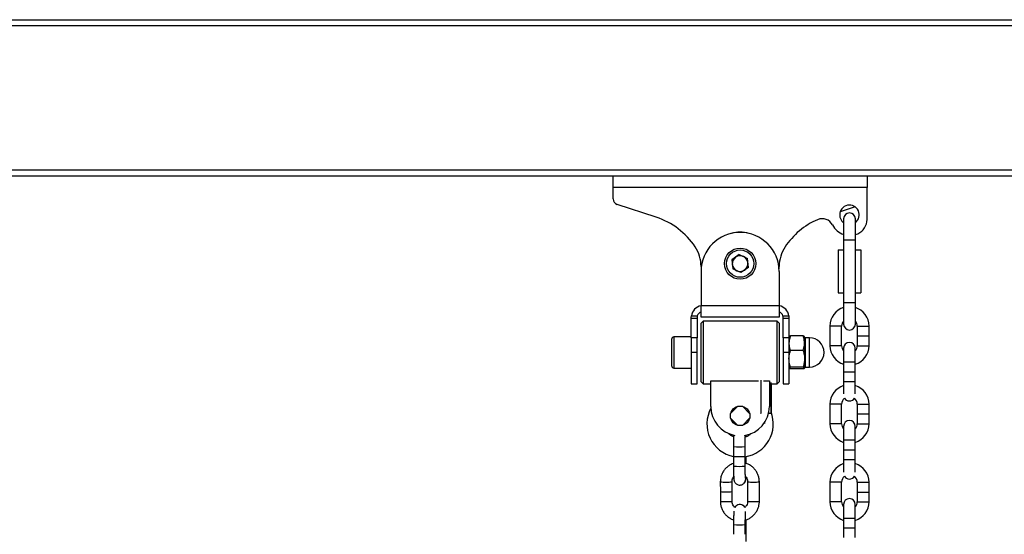
# Model space of a CAD drawing. Units: millimetres. Extents: x -7848 to -920, y -4101 to 6767.
# Drawn here: x -4266 to -3762, y 6342 to 6606 of the extents above; entities that cross this region are included whole.
import ezdxf

# ---------------------------------------------------------------- set-up
doc = ezdxf.new("R2010")
doc.units = ezdxf.units.MM

msp = doc.modelspace()

# ---------------------------------------------------------------- linework, layer by layer
at = {"color": 7, "linetype": 'Continuous', "lineweight": 25}
for p, q in [((-5683.82, 6605.74), (-3377.68, 6605.74)), ((-5646.84, 6525.74), (-3437.18, 6525.74)), ((-3962.18, 6519.74), (-3962.18, 6525.74)), ((-3832.18, 6525.74), (-3832.18, 6519.74)), ((-3962.18, 6513.92), (-3962.18, 6519.74)), ((-3832.18, 6519.74), (-3962.18, 6519.74)), ((-3832.18, 6503.39), (-3832.18, 6519.74)), ((-3940.11, 6504.52), (-3960.11, 6511.07)), ((-3838.22, 6509.77), (-3845.95, 6507.24)), ((-3844.18, 6503.74), (-3844.18, 6492.74)), ((-3838.18, 6492.74), (-3838.18, 6503.74)), ((-3838.18, 6495.62), (-3836.89, 6496.1)), ((-3920.22, 6489.34), (-3920.18, 6489.28)), ((-3874.19, 6489.28), (-3874.15, 6489.34)), ((-3844.18, 6492.74), (-3844.18, 6460.74)), ((-3838.18, 6460.74), (-3838.18, 6492.74)), ((-3897.62, 6485.35), (-3901.4, 6482.66)), ((-3897.62, 6485.35), (-3893.41, 6483.43)), ((-3892.97, 6478.82), (-3893.41, 6483.43)), ((-3846.96, 6487.74), (-3846.96, 6465.74)), ((-3846.96, 6487.74), (-3844.18, 6487.74)), ((-3838.18, 6487.74), (-3835.41, 6487.74)), ((-3835.41, 6487.74), (-3835.41, 6465.74)), ((-3917.18, 6479.28), (-3917.14, 6478.04)), ((-3901.4, 6482.66), (-3900.95, 6478.05)), ((-3892.97, 6478.82), (-3896.74, 6476.13)), ((-3877.22, 6478.04), (-3877.18, 6479.28)), ((-3917.18, 6476.74), (-3917.18, 6459.24)), ((-3896.74, 6476.13), (-3900.95, 6478.05)), ((-3877.18, 6476.74), (-3877.18, 6459.24)), ((-3846.96, 6465.74), (-3844.18, 6465.74)), ((-3838.18, 6465.74), (-3835.41, 6465.74)), ((-3917.18, 6453.24), (-3917.18, 6459.24)), ((-3917.18, 6459.24), (-3877.18, 6459.24)), ((-3877.18, 6459.24), (-3877.18, 6453.24)), ((-3844.18, 6460.74), (-3844.18, 6449.74)), ((-3838.18, 6449.74), (-3838.18, 6460.74)), ((-3922.18, 6453.24), (-3922.14, 6453.97)), ((-3922.18, 6452.72), (-3922.18, 6453.24)), ((-3922.14, 6453.97), (-3919.09, 6453.97)), ((-3919.18, 6453.24), (-3919.18, 6452.72)), ((-3877.18, 6453.24), (-3917.18, 6453.24)), ((-3875.27, 6453.97), (-3872.23, 6453.97)), ((-3875.18, 6452.72), (-3875.18, 6453.24)), ((-3872.23, 6453.97), (-3872.18, 6453.24)), ((-3872.18, 6453.24), (-3872.18, 6452.72)), ((-3919.18, 6452.72), (-3922.18, 6452.72)), ((-3922.18, 6442.66), (-3922.18, 6452.72)), ((-3919.18, 6452.72), (-3919.18, 6442.66)), ((-3916.18, 6451.24), (-3917.18, 6450.24)), ((-3917.18, 6435.24), (-3917.18, 6450.24)), ((-3878.18, 6451.24), (-3916.18, 6451.24)), ((-3916.18, 6451.24), (-3916.18, 6435.24)), ((-3877.18, 6450.24), (-3878.18, 6451.24)), ((-3878.18, 6435.24), (-3878.18, 6451.24)), ((-3877.18, 6450.24), (-3877.18, 6435.24)), ((-3872.18, 6452.72), (-3875.18, 6452.72)), ((-3875.18, 6442.66), (-3875.18, 6452.72)), ((-3872.18, 6452.72), (-3872.18, 6442.66)), ((-3851.19, 6448.75), (-3851.19, 6438.72)), ((-3845.19, 6438.72), (-3845.19, 6448.75)), ((-3837.19, 6448.75), (-3837.19, 6443.74)), ((-3831.19, 6443.74), (-3831.19, 6448.75)), ((-3922.18, 6443.24), (-3931.18, 6443.24)), ((-3864.9, 6443.69), (-3871.47, 6443.69)), ((-3864.18, 6439.95), (-3864.18, 6443.24)), ((-3837.19, 6443.74), (-3831.19, 6443.74)), ((-3837.19, 6443.73), (-3837.19, 6438.72)), ((-3837.19, 6443.73), (-3831.19, 6443.73)), ((-3831.19, 6438.72), (-3831.19, 6443.73)), ((-3932.18, 6428.24), (-3932.18, 6442.24)), ((-3922.18, 6442.66), (-3922.18, 6435.24)), ((-3919.18, 6442.66), (-3922.18, 6442.66)), ((-3919.18, 6435.24), (-3919.18, 6442.66)), ((-3875.18, 6442.66), (-3875.18, 6435.24)), ((-3872.18, 6442.66), (-3875.18, 6442.66)), ((-3872.18, 6442.66), (-3872.18, 6435.24)), ((-3864.18, 6439.95), (-3864.18, 6432)), ((-3861.68, 6442.74), (-3863.93, 6442.74)), ((-3922.18, 6435.24), (-3922.18, 6419.24)), ((-3919.18, 6435.24), (-3922.18, 6435.24)), ((-3919.18, 6419.24), (-3919.18, 6435.24)), ((-3917.18, 6420.24), (-3917.18, 6435.24)), ((-3916.18, 6435.24), (-3916.18, 6419.24)), ((-3878.18, 6419.24), (-3878.18, 6435.24)), ((-3877.18, 6435.24), (-3877.18, 6420.24)), ((-3875.18, 6435.24), (-3875.18, 6419.24)), ((-3872.18, 6435.24), (-3875.18, 6435.24)), ((-3872.18, 6435.24), (-3872.18, 6419.24)), ((-3864.9, 6436.22), (-3871.47, 6436.22)), ((-3844.2, 6437.39), (-3844.2, 6430.4)), ((-3838.2, 6430.4), (-3838.2, 6437.39)), ((-3864.9, 6427.78), (-3871.47, 6427.78)), ((-3864.18, 6432), (-3864.18, 6427.29)), ((-3844.2, 6430.4), (-3844.2, 6425.39)), ((-3838.2, 6425.39), (-3838.2, 6430.4)), ((-3931.18, 6427.24), (-3922.18, 6427.24)), ((-3864.9, 6426.8), (-3871.47, 6426.8)), ((-3863.93, 6427.74), (-3861.68, 6427.74)), ((-3844.2, 6425.39), (-3844.2, 6425.38)), ((-3844.2, 6425.39), (-3838.2, 6425.39)), ((-3844.2, 6425.38), (-3844.2, 6420.37)), ((-3844.2, 6425.38), (-3838.2, 6425.38)), ((-3838.2, 6425.38), (-3838.2, 6425.39)), ((-3838.2, 6420.37), (-3838.2, 6425.38)), ((-3922.18, 6419.24), (-3919.18, 6419.24)), ((-3917.18, 6420.24), (-3916.18, 6419.24)), ((-3916.18, 6419.24), (-3912.18, 6419.24)), ((-3912.18, 6420.62), (-3887.71, 6420.62)), ((-3912.18, 6407.52), (-3912.18, 6420.62)), ((-3886.59, 6420.96), (-3886.57, 6404.07)), ((-3885.28, 6420.62), (-3882.18, 6420.62)), ((-3882.18, 6420.62), (-3882.18, 6407.52)), ((-3881.49, 6419.87), (-3881.47, 6404.18)), ((-3881.34, 6419.24), (-3878.18, 6419.24)), ((-3881.29, 6419.24), (-3881.27, 6404.61)), ((-3878.18, 6419.24), (-3877.18, 6420.24)), ((-3875.18, 6419.24), (-3872.18, 6419.24)), ((-3844.2, 6420.37), (-3844.2, 6413.98)), ((-3838.2, 6413.97), (-3838.2, 6420.37)), ((-3902.05, 6403.91), (-3898.32, 6407.64)), ((-3896.04, 6407.64), (-3892.31, 6403.91)), ((-3851.19, 6408.75), (-3851.19, 6398.72)), ((-3845.19, 6398.72), (-3845.19, 6408.75)), ((-3837.19, 6408.75), (-3837.19, 6403.74)), ((-3831.19, 6403.74), (-3831.19, 6408.75)), ((-3886.67, 6404.07), (-3886.57, 6404.07)), ((-3886.57, 6404.07), (-3886.44, 6404.07)), ((-3882.56, 6404.15), (-3881.47, 6404.18)), ((-3881.47, 6404.18), (-3881.38, 6404.28)), ((-3837.19, 6403.74), (-3831.19, 6403.74)), ((-3837.19, 6403.73), (-3837.19, 6398.72)), ((-3837.19, 6403.73), (-3831.19, 6403.73)), ((-3831.19, 6398.72), (-3831.19, 6403.73)), ((-3898.32, 6397.9), (-3902.05, 6401.63)), ((-3892.31, 6401.63), (-3896.04, 6397.9)), ((-3844.2, 6397.39), (-3844.2, 6390.4)), ((-3838.2, 6390.4), (-3838.2, 6397.39)), ((-3844.2, 6390.4), (-3844.2, 6385.39)), ((-3838.2, 6385.39), (-3838.2, 6390.4)), ((-3900.58, 6387.04), (-3900.57, 6382.03)), ((-3894.57, 6382.04), (-3894.58, 6387.05)), ((-3894.58, 6387.04), (-3894.58, 6387.05)), ((-3844.2, 6385.39), (-3844.2, 6385.38)), ((-3844.2, 6385.39), (-3838.2, 6385.39)), ((-3844.2, 6385.38), (-3844.2, 6380.37)), ((-3844.2, 6385.38), (-3838.2, 6385.38)), ((-3838.2, 6385.38), (-3838.2, 6385.39)), ((-3838.2, 6380.37), (-3838.2, 6385.38)), ((-3900.57, 6382.02), (-3900.57, 6377.01)), ((-3894.58, 6382.03), (-3894.57, 6382.04)), ((-3894.58, 6382.02), (-3894.58, 6382.03)), ((-3894.57, 6377.02), (-3894.57, 6382.03)), ((-3894.09, 6378.38), (-3894.09, 6381.91)), ((-3844.2, 6380.37), (-3844.2, 6373.98)), ((-3838.2, 6373.97), (-3838.2, 6380.37)), ((-3907.32, 6368.97), (-3907.31, 6363.96)), ((-3901.31, 6363.97), (-3901.32, 6368.97)), ((-3895.09, 6368.29), (-3895.09, 6368.29)), ((-3893.33, 6368.97), (-3893.32, 6358.94)), ((-3887.32, 6358.95), (-3887.33, 6368.97)), ((-3851.19, 6368.75), (-3851.19, 6358.72)), ((-3845.19, 6358.72), (-3845.19, 6368.75)), ((-3837.19, 6368.75), (-3837.19, 6363.74)), ((-3831.19, 6363.74), (-3831.19, 6368.75)), ((-3907.31, 6363.95), (-3907.31, 6358.94)), ((-3901.31, 6358.95), (-3901.31, 6363.96)), ((-3837.19, 6363.74), (-3831.19, 6363.74)), ((-3837.19, 6363.73), (-3837.19, 6358.72)), ((-3837.19, 6363.73), (-3831.19, 6363.73)), ((-3831.19, 6358.72), (-3831.19, 6363.73)), ((-3844.2, 6357.39), (-3844.2, 6350.4)), ((-3838.2, 6350.4), (-3838.2, 6357.39)), ((-3899.52, 6356.34), (-3899.83, 6355.87)), ((-3899.3, 6356.53), (-3899.52, 6356.34)), ((-3894.03, 6338.41), (-3894.04, 6347.61)), ((-3844.2, 6350.4), (-3844.2, 6345.39)), ((-3838.2, 6345.39), (-3838.2, 6350.4)), ((-3900.53, 6347.07), (-3900.52, 6342.06)), ((-3894.52, 6342.07), (-3894.53, 6347.07)), ((-3894.53, 6347.07), (-3894.53, 6347.07)), ((-3844.2, 6345.39), (-3844.2, 6345.38)), ((-3844.2, 6345.39), (-3838.2, 6345.39)), ((-3844.2, 6345.38), (-3844.2, 6340.37)), ((-3844.2, 6345.38), (-3838.2, 6345.38)), ((-3838.2, 6345.38), (-3838.2, 6345.39)), ((-3838.2, 6340.37), (-3838.2, 6345.38)), ((-3894.52, 6342.06), (-3894.52, 6342.07))]:
    msp.add_line(p, q, dxfattribs=at)
at = {"color": 8, "linetype": 'Continuous', "lineweight": 25}
for p, q in [((-5684.62, 6602.74), (-3377.68, 6602.74)), ((-5704.45, 6528.74), (-3377.68, 6528.74)), ((-3838.18, 6492.74), (-3844.18, 6492.74)), ((-3838.18, 6460.74), (-3844.18, 6460.74)), ((-3845.19, 6448.75), (-3851.19, 6448.75)), ((-3837.19, 6448.75), (-3831.19, 6448.75)), ((-3931.18, 6443.24), (-3931.18, 6427.24)), ((-3863.93, 6442.74), (-3863.93, 6439.66)), ((-3863.93, 6439.66), (-3863.93, 6427.74)), ((-3861.68, 6427.74), (-3861.68, 6442.74)), ((-3845.19, 6438.72), (-3851.19, 6438.72)), ((-3837.19, 6438.72), (-3831.19, 6438.72)), ((-3844.2, 6430.4), (-3838.2, 6430.4)), ((-3844.2, 6420.37), (-3838.2, 6420.37)), ((-3845.19, 6408.75), (-3851.19, 6408.75)), ((-3837.19, 6408.75), (-3831.19, 6408.75)), ((-3845.19, 6398.72), (-3851.19, 6398.72)), ((-3837.19, 6398.72), (-3831.19, 6398.72)), ((-3844.2, 6390.4), (-3838.2, 6390.4)), ((-3844.2, 6380.37), (-3838.2, 6380.37)), ((-3894.57, 6377.02), (-3894.57, 6377.02)), ((-3894.32, 6370.3), (-3894.39, 6370.94)), ((-3894.32, 6370.3), (-3894.39, 6370.94)), ((-3845.19, 6368.75), (-3851.19, 6368.75)), ((-3837.19, 6368.75), (-3831.19, 6368.75)), ((-3845.19, 6358.72), (-3851.19, 6358.72)), ((-3837.19, 6358.72), (-3831.19, 6358.72)), ((-3844.2, 6350.4), (-3838.2, 6350.4))]:
    msp.add_line(p, q, dxfattribs=at)
at = {"color": 8, "linetype": 'Continuous', "lineweight": 25, "flags": 128}
for points in [[(-3884.7, 6399.2), (-3884.51, 6399.2), (-3884.3, 6399.21)], [(-3894.97, 6368.43), (-3894.5, 6369.27), (-3894.32, 6370.3)]]:
    msp.add_lwpolyline(points, dxfattribs=at)
at = {"color": 7, "linetype": 'Continuous', "lineweight": 25, "flags": 128}
for points in [[(-3900.57, 6382.03), (-3900.57, 6382.02), (-3900.43, 6381.99), (-3899.94, 6381.95), (-3899.16, 6381.93), (-3898.2, 6381.91), (-3897.15, 6381.91), (-3896.16, 6381.93), (-3895.34, 6381.95), (-3894.79, 6381.99), (-3894.58, 6382.02), (-3894.58, 6382.02)], [(-3895.09, 6368.29), (-3895.02, 6368.37), (-3894.97, 6368.43)]]:
    msp.add_lwpolyline(points, dxfattribs=at)
at = {"color": 7, "linetype": 'Continuous', "lineweight": 25}
for centre, radius in [((-3897.18, 6480.74), 8), ((-3897.18, 6480.74), 7), ((-3897.18, 6402.77), 5)]:
    msp.add_circle(centre, radius, dxfattribs=at)
for centre, radius, start, end in [((-3959.18, 6513.92), 3, 180, 251.882), ((-3841.18, 6505.74), 5, 306.8699, 180), ((-3951.93, 6468.41), 38, 33.4279, 71.882), ((-3855.16, 6497.76), 6, 27.7626, 113.4399), ((-3841.18, 6505.74), 5, 180, 233.1301), ((-3841.18, 6503.74), 3, 0, 180), ((-3842.43, 6468.41), 38, 113.4399, 146.5721), ((-3841, 6505.22), 10, 207.7626, 251.4739), ((-3840.18, 6503.39), 8, 294.2874, 0), ((-3897.18, 6476.74), 20, 0, 180), ((-3897.18, 6480.74), 16.13, 73.9704, 106.0296), ((-3935.28, 6479.31), 18.1, 0, 33.4279), ((-3859.08, 6479.31), 18.1, 146.5721, 180), ((-3897.18, 6480.74), 4.01, 125.4821, 185.4821), ((-3897.18, 6480.74), 4.01, 65.4821, 125.4821), ((-3897.18, 6480.74), 4.01, 5.4821, 65.4821), ((-3897.18, 6480.74), 4.01, 185.4821, 245.4821), ((-3897.18, 6480.74), 4.01, 305.4821, 5.4821), ((-3897.18, 6480.74), 4.01, 245.4821, 305.4821), ((-3916.18, 6453.24), 6, 99.5941, 173.0049), ((-3878.18, 6453.24), 6, 6.9951, 80.4059), ((-3841.2, 6448.75), 9.99, 107.3554, 180), ((-3841.18, 6448.75), 9.99, 0, 72.5244), ((-3916.18, 6453.24), 3, 109.4712, 165.9028), ((-3878.18, 6453.24), 3, 14.0972, 70.5288), ((-3841.2, 6448.75), 3.99, 138.3197, 180), ((-3841.18, 6449.74), 3, 180, 0), ((-3841.18, 6448.75), 3.99, 0, 41.2465), ((-3931.18, 6442.24), 1, 90, 180), ((-3863.93, 6442.99), 0.25, 180, 270), ((-3861.68, 6435.24), 7.5, 270, 90), ((-3841.2, 6438.72), 9.99, 180, 252.5244), ((-3841.2, 6438.72), 3.99, 180, 221.2465), ((-3841.2, 6437.39), 3, 0, 180), ((-3841.18, 6438.72), 3.99, 318.3197, 0), ((-3841.18, 6438.72), 9.99, 287.3554, 0), ((-3931.18, 6428.24), 1, 180, 270), ((-3863.93, 6427.49), 0.25, 90, 180), ((-3841.2, 6408.75), 9.99, 107.4756, 180), ((-3841.18, 6408.75), 9.99, 0, 72.6446), ((-3841.2, 6408.75), 3.99, 129.8776, 180), ((-3841.2, 6413.38), 3, 211.4902, 328.7567), ((-3841.18, 6408.75), 3.99, 0, 50.3703), ((-3897.18, 6398.62), 17, 151.7548, 258.491), ((-3897.18, 6407.52), 15, 180, 259.4453), ((-3897.18, 6407.52), 15, 278.3556, 0), ((-3897.18, 6398.62), 17, 278.8258, 21.2479), ((-3841.2, 6398.72), 9.99, 180, 252.5244), ((-3841.2, 6398.72), 3.99, 180, 221.2465), ((-3841.2, 6397.39), 3, 0, 180), ((-3841.18, 6398.72), 3.99, 318.3197, 0), ((-3841.18, 6398.72), 9.99, 287.3554, 0), ((-3897.59, 6412.55), 30.66, 264.4246, 275.6509), ((-3841.2, 6368.75), 9.99, 107.4756, 180), ((-3841.18, 6368.75), 9.99, 0, 72.6446), ((-3841.2, 6368.75), 3.99, 129.8776, 180), ((-3841.2, 6373.38), 3, 211.4902, 328.7567), ((-3841.18, 6368.75), 3.99, 0, 50.3703), ((-3905.19, 6381.75), 17.92, 263.1773, 272.4577), ((-3905.21, 6380.39), 16.57, 262.7041, 272.7289), ((-3903.52, 6381.07), 17.25, 267.0166, 277.3489), ((-3903.5, 6379.71), 15.9, 266.6762, 277.8775), ((-3897.3, 6354.32), 3, 31.9089, 138.4439), ((-3897.3, 6354.32), 3, 31.9088, 135.2785), ((-3841.2, 6358.72), 9.99, 180, 252.5244), ((-3841.2, 6358.72), 3.99, 180, 221.2465), ((-3841.2, 6357.39), 3, 0, 180), ((-3841.18, 6358.72), 3.99, 318.3197, 0), ((-3841.18, 6358.72), 9.99, 287.3554, 0)]:
    msp.add_arc(centre, radius, start, end, dxfattribs=at)
at = {"color": 8, "linetype": 'Continuous', "lineweight": 25}
for centre, radius, start, end in [((-3897.6, 6417.48), 30.59, 264.408, 275.6598), ((-3897.59, 6407.53), 30.66, 264.4246, 275.6509), ((-3905.19, 6386.77), 17.93, 263.1823, 272.4549), ((-3903.53, 6386.12), 17.29, 267.0264, 277.3333), ((-3897.31, 6370.3), 2.99, 317.8468, 0.0857), ((-3891.32, 6383.63), 14.8, 262.1999, 273.4368), ((-3889.66, 6389.36), 20.52, 267.8422, 276.5216), ((-3905.18, 6376.73), 17.92, 263.1773, 272.4577), ((-3903.51, 6376.06), 17.25, 267.0166, 277.3489), ((-3891.31, 6373.6), 14.79, 262.1951, 273.4399), ((-3889.65, 6379.33), 20.51, 267.8403, 276.5252), ((-3894.4, 6348.58), 1.03, 265.2859, 290.2351), ((-3897.55, 6377.51), 30.59, 264.408, 275.6598)]:
    msp.add_arc(centre, radius, start, end, dxfattribs=at)
at = {"color": 7, "linetype": 'Continuous', "lineweight": 25}
for points, knots in [([(-3919.09, 6453.97), (-3919.13, 6453.78), (-3919.18, 6453.54), (-3919.18, 6453.3), (-3919.18, 6453.24)], [0, 0, 0, 0, 0.757991, 1, 1, 1, 1]), ([(-3875.18, 6453.24), (-3875.19, 6453.43), (-3875.2, 6453.67), (-3875.26, 6453.91), (-3875.27, 6453.97)], [0, 0, 0, 0, 0.757991, 1, 1, 1, 1]), ([(-3871.47, 6443.69), (-3871.57, 6443.4), (-3871.99, 6442.18), (-3872.1, 6440.92), (-3872.18, 6439.95)], [0, 0, 0, 0, 0.239199, 1, 1, 1, 1]), ([(-3871.47, 6443.69), (-3871.67, 6443.61), (-3872.07, 6443.45), (-3872.14, 6443.28), (-3872.18, 6443.2)], [0, 0, 0, 0, 0.495458, 1, 1, 1, 1]), ([(-3872.18, 6443.2), (-3872.18, 6443.19), (-3872.17, 6443.1), (-3872.02, 6442.93), (-3871.65, 6442.78), (-3871.47, 6442.71)], [0, 0, 0, 0, 0.070086, 0.530782, 1, 1, 1, 1]), ([(-3864.18, 6439.95), (-3864.27, 6440.92), (-3864.38, 6442.18), (-3864.8, 6443.4), (-3864.9, 6443.69)], [0, 0, 0, 0, 0.760801, 1, 1, 1, 1]), ([(-3864.18, 6443.2), (-3864.18, 6443.21), (-3864.19, 6443.3), (-3864.35, 6443.46), (-3864.71, 6443.61), (-3864.9, 6443.69)], [0, 0, 0, 0, 0.070086, 0.530782, 1, 1, 1, 1]), ([(-3872.18, 6439.95), (-3872.17, 6439.63), (-3872.13, 6438.37), (-3871.75, 6437.14), (-3871.47, 6436.22)], [0, 0, 0, 0, 0.254079, 1, 1, 1, 1]), ([(-3872.18, 6438.48), (-3872.18, 6438.38), (-3872.17, 6437.63), (-3872.07, 6436.53), (-3871.81, 6435.57), (-3871.72, 6435.24)], [0, 0, 0, 0, 0.091589, 0.693636, 1, 1, 1, 1]), ([(-3864.9, 6436.22), (-3864.61, 6437.14), (-3864.23, 6438.37), (-3864.19, 6439.63), (-3864.18, 6439.95)], [0, 0, 0, 0, 0.745921, 1, 1, 1, 1]), ([(-3872.18, 6432), (-3872.18, 6432.1), (-3872.17, 6432.86), (-3872.02, 6434.29), (-3871.65, 6435.57), (-3871.47, 6436.22)], [0, 0, 0, 0, 0.070086, 0.530782, 1, 1, 1, 1]), ([(-3864.9, 6436.22), (-3864.7, 6435.54), (-3864.29, 6434.15), (-3864.22, 6432.72), (-3864.18, 6432)], [0, 0, 0, 0, 0.495458, 1, 1, 1, 1]), ([(-3871.47, 6427.78), (-3871.67, 6428.46), (-3872.07, 6429.85), (-3872.14, 6431.28), (-3872.18, 6432)], [0, 0, 0, 0, 0.495458, 1, 1, 1, 1]), ([(-3872.18, 6430.53), (-3872.17, 6430.21), (-3872.15, 6429.25), (-3871.87, 6428.31), (-3871.68, 6427.68)], [0, 0, 0, 0, 0.333306, 1, 1, 1, 1]), ([(-3872.18, 6427.29), (-3872.18, 6427.3), (-3872.17, 6427.39), (-3872.02, 6427.55), (-3871.65, 6427.7), (-3871.47, 6427.78)], [0, 0, 0, 0, 0.070086, 0.530782, 1, 1, 1, 1]), ([(-3864.18, 6432), (-3864.18, 6431.9), (-3864.19, 6431.14), (-3864.35, 6429.71), (-3864.71, 6428.43), (-3864.9, 6427.78)], [0, 0, 0, 0, 0.070086, 0.530782, 1, 1, 1, 1]), ([(-3864.9, 6427.78), (-3864.7, 6427.7), (-3864.29, 6427.54), (-3864.22, 6427.37), (-3864.18, 6427.29)], [0, 0, 0, 0, 0.495458, 1, 1, 1, 1]), ([(-3871.47, 6426.8), (-3871.67, 6426.88), (-3872.07, 6427.04), (-3872.14, 6427.2), (-3872.18, 6427.29)], [0, 0, 0, 0, 0.495458, 1, 1, 1, 1]), ([(-3864.18, 6427.29), (-3864.18, 6427.28), (-3864.19, 6427.19), (-3864.35, 6427.02), (-3864.71, 6426.87), (-3864.9, 6426.8)], [0, 0, 0, 0, 0.070086, 0.530782, 1, 1, 1, 1]), ([(-3900.52, 6392), (-3900.76, 6392.1), (-3901.49, 6392.39), (-3902.42, 6393.05), (-3903, 6393.68), (-3903.22, 6393.92)], [0, 0, 0, 0, 0.232957, 0.707196, 1, 1, 1, 1]), ([(-3900.49, 6392.86), (-3900.49, 6392.74), (-3900.51, 6392.29), (-3900.54, 6391.3), (-3900.57, 6389.93), (-3900.58, 6388.49), (-3900.58, 6387.51), (-3900.58, 6387.04)], [0, 0, 0, 0, 0.090912, 0.327691, 0.558471, 0.787176, 1, 1, 1, 1]), ([(-3894.58, 6387.05), (-3894.58, 6387.3), (-3894.58, 6388.04), (-3894.57, 6389.26), (-3894.55, 6390.62), (-3894.52, 6391.79), (-3894.5, 6392.51), (-3894.49, 6392.75), (-3894.49, 6392.76)], [0, 0, 0, 0, 0.115582, 0.336315, 0.556954, 0.776525, 0.993735, 1, 1, 1, 1]), ([(-3891.69, 6393.7), (-3891.88, 6393.49), (-3892.44, 6392.91), (-3893.41, 6392.27), (-3894.21, 6391.97), (-3894.52, 6391.85)], [0, 0, 0, 0, 0.245478, 0.710065, 1, 1, 1, 1]), ([(-3894.16, 6392), (-3894.16, 6392.13), (-3894.17, 6392.43), (-3894.18, 6392.66), (-3894.19, 6392.79)], [0, 0, 0, 0, 0.421954, 1, 1, 1, 1]), ([(-3900.57, 6378.39), (-3901, 6378.24), (-3901.99, 6377.88), (-3903.38, 6376.98), (-3904.7, 6375.8), (-3905.79, 6374.38), (-3906.62, 6372.8), (-3907.14, 6371.13), (-3907.31, 6369.83), (-3907.32, 6369.12), (-3907.32, 6368.97)], [0, 0, 0, 0, 0.110533, 0.253991, 0.397439, 0.540879, 0.684315, 0.827749, 0.963756, 1, 1, 1, 1]), ([(-3887.33, 6368.97), (-3887.34, 6369.34), (-3887.37, 6370.31), (-3887.7, 6371.84), (-3888.36, 6373.49), (-3889.3, 6375.01), (-3890.5, 6376.34), (-3891.91, 6377.42), (-3893.29, 6378.17), (-3894.21, 6378.43), (-3894.57, 6378.53)], [0, 0, 0, 0, 0.086251, 0.224156, 0.362179, 0.500214, 0.638259, 0.776314, 0.914373, 1, 1, 1, 1]), ([(-3900.57, 6377.01), (-3900.57, 6376.75), (-3900.56, 6375.99), (-3900.55, 6374.75), (-3900.53, 6373.39), (-3900.5, 6372.18), (-3900.45, 6371.17), (-3900.41, 6370.52), (-3900.36, 6370.08), (-3900.3, 6369.72), (-3900.17, 6369.26), (-3899.92, 6368.73), (-3899.52, 6368.2), (-3898.91, 6367.7), (-3898.12, 6367.35), (-3897.19, 6367.25), (-3896.31, 6367.43), (-3895.59, 6367.8), (-3895.25, 6368.14), (-3895.09, 6368.29)], [0, 0, 0, 0, 0.046787, 0.136216, 0.225936, 0.316123, 0.407403, 0.501784, 0.555182, 0.594259, 0.62983, 0.664397, 0.704143, 0.750392, 0.802721, 0.857683, 0.914101, 0.96132, 1, 1, 1, 1]), ([(-3894.41, 6370.93), (-3894.41, 6370.93), (-3894.41, 6370.93), (-3894.44, 6371.15), (-3894.46, 6371.61), (-3894.5, 6372.38), (-3894.53, 6373.43), (-3894.55, 6374.7), (-3894.56, 6375.93), (-3894.57, 6376.72), (-3894.57, 6377.02)], [0, 0, 0, 0, 0.040225, 0.135683, 0.260028, 0.407369, 0.56614, 0.729688, 0.895195, 1, 1, 1, 1]), ([(-3901.32, 6368.97), (-3901.31, 6369.12), (-3901.3, 6369.64), (-3901.08, 6370.52), (-3900.67, 6371.14), (-3900.46, 6371.45)], [0, 0, 0, 0, 0.166357, 0.586306, 1, 1, 1, 1]), ([(-3895.09, 6368.29), (-3894.91, 6368.52), (-3894.64, 6368.88), (-3894.44, 6369.39), (-3894.36, 6369.73), (-3894.3, 6370.03), (-3894.25, 6370.46), (-3894.22, 6370.88), (-3894.2, 6371.32), (-3894.19, 6371.41)], [0, 0, 0, 0, 0.172629, 0.26266, 0.348329, 0.446565, 0.604894, 0.928318, 1, 1, 1, 1]), ([(-3894.47, 6371.7), (-3894.33, 6371.56), (-3893.91, 6371.16), (-3893.52, 6370.3), (-3893.34, 6369.49), (-3893.33, 6369.05), (-3893.33, 6368.97)], [0, 0, 0, 0, 0.194388, 0.563586, 0.914233, 1, 1, 1, 1]), ([(-3907.31, 6358.94), (-3907.29, 6358.57), (-3907.26, 6357.61), (-3906.94, 6356.08), (-3906.28, 6354.42), (-3905.33, 6352.91), (-3904.14, 6351.58), (-3902.72, 6350.5), (-3901.49, 6349.81), (-3900.72, 6349.59), (-3900.51, 6349.53)], [0, 0, 0, 0, 0.089518, 0.232648, 0.375899, 0.519163, 0.662438, 0.805722, 0.949011, 1, 1, 1, 1]), ([(-3899.83, 6355.86), (-3900.09, 6356.11), (-3900.63, 6356.62), (-3901.12, 6357.62), (-3901.3, 6358.42), (-3901.3, 6358.87), (-3901.31, 6358.95)], [0, 0, 0, 0, 0.308239, 0.625261, 0.926354, 1, 1, 1, 1]), ([(-3893.32, 6358.94), (-3893.32, 6358.8), (-3893.34, 6358.28), (-3893.57, 6357.4), (-3894.08, 6356.49), (-3894.58, 6356.06), (-3894.79, 6355.88)], [0, 0, 0, 0, 0.125758, 0.443222, 0.761694, 1, 1, 1, 1]), ([(-3894.52, 6349.36), (-3894.49, 6349.37), (-3893.89, 6349.49), (-3892.78, 6350.01), (-3891.25, 6350.92), (-3889.93, 6352.13), (-3888.84, 6353.54), (-3888.02, 6355.12), (-3887.5, 6356.79), (-3887.33, 6358.09), (-3887.32, 6358.8), (-3887.32, 6358.95)], [0, 0, 0, 0, 0.005697, 0.143801, 0.281894, 0.419976, 0.558052, 0.696122, 0.834192, 0.965112, 1, 1, 1, 1]), ([(-3900.37, 6353.93), (-3900.39, 6353.78), (-3900.42, 6353.4), (-3900.45, 6352.52), (-3900.49, 6351.34), (-3900.51, 6349.96), (-3900.53, 6348.51), (-3900.53, 6347.54), (-3900.53, 6347.07)], [0, 0, 0, 0, 0.113294, 0.289077, 0.474242, 0.654716, 0.833568, 1, 1, 1, 1]), ([(-3894.75, 6355.92), (-3894.86, 6356.08), (-3895.11, 6356.44), (-3895.5, 6356.8), (-3895.79, 6356.92), (-3895.85, 6356.94)], [0, 0, 0, 0, 0.380384, 0.888387, 1, 1, 1, 1]), ([(-3894.53, 6347.07), (-3894.53, 6347.33), (-3894.53, 6348.07), (-3894.52, 6349.29), (-3894.5, 6350.65), (-3894.47, 6351.84), (-3894.44, 6352.77), (-3894.4, 6353.37), (-3894.38, 6353.68), (-3894.38, 6353.69), (-3894.38, 6353.69)], [0, 0, 0, 0, 0.082215, 0.239226, 0.396171, 0.552355, 0.70686, 0.840829, 0.949267, 1, 1, 1, 1]), ([(-3894.04, 6347.61), (-3894.05, 6347.87), (-3894.05, 6348.53), (-3894.05, 6349.16), (-3894.06, 6349.53)], [0, 0, 0, 0, 0.401339, 1, 1, 1, 1])]:
    msp.add_open_spline(points, degree=3, knots=knots, dxfattribs=at)

doc.saveas('drawing.dxf')
